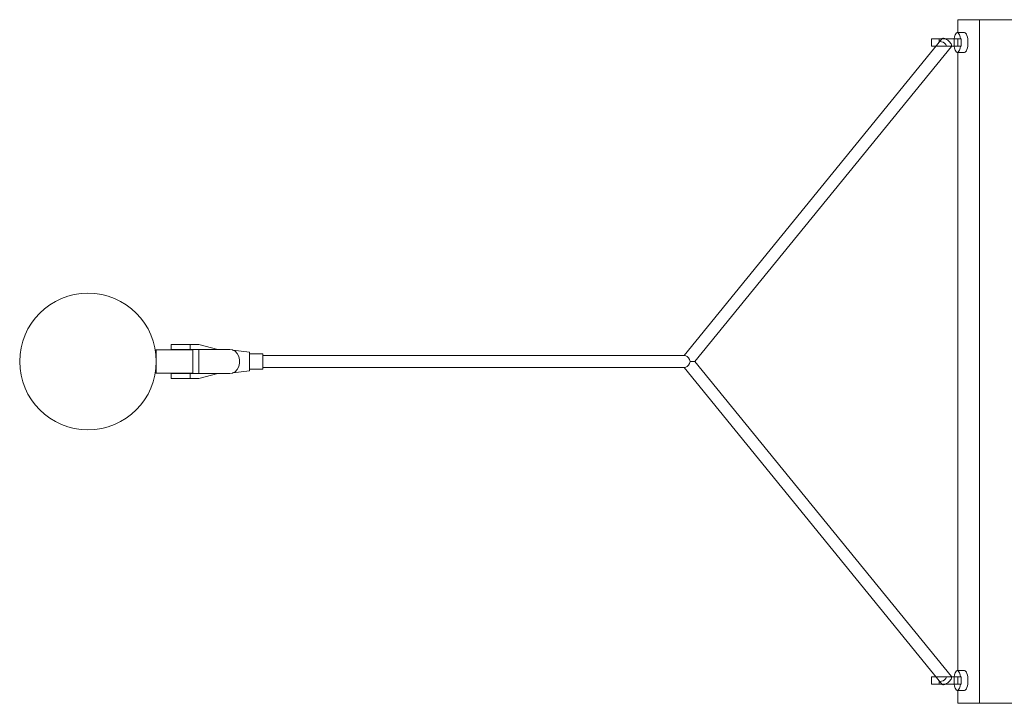
# Model space of a CAD drawing. Units: millimetres. Extents: x 280.6 to 323.6, y 171.6 to 213.8.
# Drawn here: x 289.5 to 295.9, y 179.8 to 184.3 of the extents above; entities that cross this region are included whole.
import ezdxf

# ---------------------------------------------------------------- set-up
doc = ezdxf.new("R2010")
doc.units = ezdxf.units.MM
doc.header["$MEASUREMENT"] = 0
doc.layers.add('Ebene 1', color=7, linetype='Continuous', lineweight=0)

# ---------------------------------------------------------------- blocks, each defined once
blk = doc.blocks.new('Block_0')
at = {"layer": 'Ebene 1', "color": 250, "lineweight": 9}
for p, q in [((295.6342, 184.3014), (295.6342, 184.2157)), ((295.777, 184.3014), (295.6342, 184.3014)), ((296.1507, 184.3014), (295.777, 184.3014)), ((295.777, 179.8014), (295.777, 184.3014)), ((295.6789, 184.2163), (295.6321, 184.2163)), ((295.6327, 184.2163), (295.6342, 184.2157)), ((295.5311, 184.1766), (293.8315, 182.0913)), ((295.6582, 184.1763), (295.4621, 184.1763)), ((295.4621, 184.1763), (295.4621, 184.1263)), ((295.5121, 184.1763), (295.5121, 184.1533)), ((295.6121, 184.1263), (295.6121, 184.1763)), ((295.6342, 184.1763), (295.6342, 184.1263)), ((293.9021, 182.0513), (295.5931, 184.126)), ((295.4621, 184.1263), (295.6582, 184.1263)), ((295.6321, 184.0863), (295.6789, 184.0863)), ((295.6342, 184.0869), (295.6342, 180.0158)), ((290.3553, 182.1289), (290.5353, 182.1289)), ((290.3553, 181.9739), (290.3553, 182.1289)), ((290.5782, 182.1639), (290.4539, 182.1639)), ((290.4539, 182.1639), (290.4539, 182.1314)), ((290.4539, 182.1314), (290.5782, 182.1314)), ((290.5228, 182.1314), (290.5228, 182.1289)), ((290.5353, 182.1289), (290.5953, 182.1289)), ((290.545, 182.1289), (290.545, 182.1314)), ((290.5782, 182.1639), (290.5782, 182.1314)), ((290.5782, 182.1639), (290.6365, 182.1639)), ((290.6365, 182.1314), (290.5782, 182.1314)), ((290.5783, 182.1289), (290.5783, 182.1314)), ((290.5953, 182.1289), (290.5953, 181.9739)), ((290.6365, 182.1639), (290.7614, 182.1314)), ((290.6365, 181.9714), (290.6365, 182.1314)), ((290.6365, 182.1314), (290.7794, 182.1314)), ((290.7794, 182.1314), (290.8377, 182.1314)), ((290.9682, 182.1139), (290.8593, 182.1266)), ((290.9682, 181.9889), (290.9682, 182.1139)), ((290.9682, 182.1014), (291.0571, 182.1014)), ((291.0571, 182.0014), (291.0571, 182.1014)), ((293.8365, 182.0913), (291.0571, 182.0913)), ((293.8365, 182.0913), (293.8358, 182.0913)), ((291.0571, 182.0014), (290.9682, 182.0014)), ((291.0571, 182.0113), (293.8365, 182.0113)), ((293.8315, 182.0113), (295.5311, 179.9261)), ((293.8727, 182.0513), (293.9021, 182.0513)), ((295.5931, 179.9767), (293.9021, 182.0513)), ((290.5353, 181.9739), (290.3553, 181.9739)), ((290.5782, 181.9714), (290.4539, 181.9714)), ((290.4539, 181.9714), (290.4539, 181.9389)), ((290.4539, 181.9389), (290.5782, 181.9389)), ((290.5228, 181.9739), (290.5228, 181.9714)), ((290.5953, 181.9739), (290.5353, 181.9739)), ((290.545, 181.9714), (290.545, 181.9739)), ((290.5782, 181.9714), (290.5783, 181.9739)), ((290.5782, 181.9714), (290.5782, 181.9389)), ((290.5782, 181.9714), (290.6365, 181.9714)), ((290.6365, 181.9389), (290.5782, 181.9389)), ((290.7614, 181.9714), (290.6365, 181.9389)), ((290.6365, 181.9714), (290.7794, 181.9714)), ((290.8377, 181.9714), (290.7794, 181.9714)), ((290.8593, 181.9762), (290.9682, 181.9889)), ((295.6789, 180.0164), (295.6321, 180.0164)), ((295.6327, 180.0164), (295.6342, 180.0158)), ((295.6582, 179.9764), (295.4621, 179.9764)), ((295.4621, 179.9764), (295.4621, 179.9264)), ((295.4621, 179.9264), (295.6582, 179.9264)), ((295.5121, 179.9494), (295.5121, 179.9264)), ((295.6121, 179.9264), (295.6121, 179.9764)), ((295.6342, 179.9764), (295.6342, 179.9264)), ((295.6321, 179.8864), (295.6789, 179.8864)), ((295.6342, 179.887), (295.6342, 179.8014)), ((295.6342, 179.8014), (295.777, 179.8014)), ((295.777, 179.8014), (296.1507, 179.8014))]:
    blk.add_line(p, q, dxfattribs=at)
for points in [[(295.6107, 184.1763), (295.6134, 184.1896), (295.6171, 184.2008), (295.6216, 184.2092), (295.6267, 184.2145), (295.6316, 184.2163), (295.6321, 184.2163)], [(295.6316, 184.2163), (295.6321, 184.2163), (295.6327, 184.2163), (295.6342, 184.2157), (295.6376, 184.2145), (295.6427, 184.2092), (295.6472, 184.2008), (295.6509, 184.1896), (295.6536, 184.1763)], [(295.6793, 184.0863), (295.6834, 184.0875), (295.6877, 184.0912), (295.6917, 184.0973), (295.6953, 184.1053), (295.6981, 184.1152), (295.7003, 184.1264), (295.7016, 184.1386), (295.7021, 184.1513), (295.7016, 184.164), (295.7003, 184.1762), (295.6981, 184.1874), (295.6953, 184.1973), (295.6917, 184.2053), (295.6877, 184.2113), (295.6834, 184.215), (295.6789, 184.2163), (295.6784, 184.2163)], [(295.5135, 184.155), (295.515, 184.1562), (295.5204, 184.1574), (295.5285, 184.1562), (295.538, 184.1527), (295.5475, 184.1466), (295.5517, 184.1425), (295.5552, 184.1377), (295.5576, 184.1322), (295.5589, 184.1263)], [(295.5311, 184.1766), (295.5325, 184.1778), (295.5363, 184.1791), (295.5413, 184.179), (295.5474, 184.1776), (295.5504, 184.1763), (295.5542, 184.1747), (295.5614, 184.1708), (295.5687, 184.1658), (295.5756, 184.1601), (295.5818, 184.154), (295.5871, 184.1477), (295.5911, 184.1416), (295.5936, 184.136), (295.5946, 184.1312), (295.5939, 184.1274), (295.5933, 184.1263), (295.5931, 184.126)], [(295.6582, 184.1763), (295.6576, 184.1715), (295.657, 184.1665), (295.6566, 184.1615), (295.6564, 184.1564), (295.6563, 184.1513), (295.6564, 184.1462), (295.6566, 184.1411), (295.657, 184.1361), (295.6576, 184.1311), (295.6582, 184.1263)], [(295.6582, 184.1763), (295.6576, 184.1715), (295.657, 184.1665), (295.6566, 184.1615), (295.6564, 184.1564), (295.6563, 184.1513), (295.6564, 184.1462), (295.6566, 184.1411), (295.657, 184.1361), (295.6576, 184.1311), (295.6582, 184.1263)], [(295.6342, 184.0869), (295.6327, 184.0863), (295.6321, 184.0863), (295.6316, 184.0863), (295.6267, 184.0881), (295.6216, 184.0934), (295.6171, 184.1018), (295.6134, 184.113), (295.6107, 184.1263)], [(295.6536, 184.1263), (295.6509, 184.113), (295.6472, 184.1018), (295.6427, 184.0934), (295.6376, 184.0881), (295.6342, 184.0869), (295.6327, 184.0863)], [(290.8377, 182.1314), (290.8396, 182.1314), (290.8565, 182.1281), (290.8593, 182.1266), (290.8737, 182.1187), (290.888, 182.1038), (290.8983, 182.0846), (290.9036, 182.0628), (290.9036, 182.0602), (290.9036, 182.0588), (290.9036, 182.0439), (290.9036, 182.0424), (290.9036, 182.04), (290.8983, 182.0182), (290.888, 181.999), (290.8737, 181.9841), (290.8593, 181.9762), (290.8565, 181.9746), (290.8396, 181.9714), (290.8377, 181.9714)], [(293.8727, 182.0513), (293.8673, 182.0637), (293.8602, 182.0749), (293.8522, 182.0837), (293.8441, 182.0894), (293.8365, 182.0913), (293.8358, 182.0913)], [(293.8358, 182.0114), (293.8365, 182.0113), (293.8441, 182.0133), (293.8522, 182.019), (293.8602, 182.0278), (293.8673, 182.039), (293.8727, 182.0513)], [(295.6107, 179.9764), (295.6134, 179.9897), (295.6171, 180.0009), (295.6216, 180.0093), (295.6267, 180.0146), (295.6316, 180.0164), (295.6321, 180.0164)], [(295.6316, 180.0164), (295.6321, 180.0164), (295.6327, 180.0164), (295.6342, 180.0158), (295.6376, 180.0146), (295.6427, 180.0093), (295.6472, 180.0009), (295.6509, 179.9897), (295.6536, 179.9764)], [(295.6793, 179.8864), (295.6834, 179.8876), (295.6877, 179.8913), (295.6917, 179.8973), (295.6953, 179.9054), (295.6981, 179.9153), (295.7003, 179.9265), (295.7016, 179.9387), (295.7021, 179.9514), (295.7016, 179.9641), (295.7003, 179.9763), (295.6981, 179.9875), (295.6953, 179.9974), (295.6917, 180.0054), (295.6877, 180.0114), (295.6834, 180.0151), (295.6789, 180.0164), (295.6784, 180.0164)], [(295.5589, 179.9764), (295.5575, 179.9704), (295.5551, 179.9649), (295.5517, 179.9601), (295.5474, 179.956), (295.5378, 179.9499), (295.5283, 179.9464), (295.5204, 179.9453), (295.515, 179.9464), (295.5135, 179.9477)], [(295.5311, 179.9261), (295.5325, 179.9248), (295.5363, 179.9235), (295.5413, 179.9236), (295.5474, 179.9251), (295.5504, 179.9264), (295.5542, 179.9279), (295.5614, 179.9319), (295.5687, 179.9369), (295.5756, 179.9426), (295.5818, 179.9487), (295.5871, 179.955), (295.5911, 179.9611), (295.5936, 179.9667), (295.5946, 179.9715), (295.5939, 179.9753), (295.5933, 179.9764), (295.5931, 179.9767)], [(295.6342, 179.887), (295.6327, 179.8864), (295.6321, 179.8864), (295.6316, 179.8864), (295.6267, 179.8882), (295.6216, 179.8934), (295.6171, 179.9019), (295.6134, 179.9131), (295.6107, 179.9264)], [(295.6536, 179.9264), (295.6509, 179.9131), (295.6472, 179.9019), (295.6427, 179.8934), (295.6376, 179.8882), (295.6342, 179.887), (295.6327, 179.8864)], [(295.6582, 179.9764), (295.6576, 179.9716), (295.657, 179.9666), (295.6566, 179.9616), (295.6564, 179.9565), (295.6563, 179.9514), (295.6564, 179.9463), (295.6566, 179.9412), (295.657, 179.9362), (295.6576, 179.9312), (295.6582, 179.9264)], [(295.6582, 179.9764), (295.6576, 179.9716), (295.657, 179.9666), (295.6566, 179.9616), (295.6564, 179.9565), (295.6563, 179.9514), (295.6564, 179.9463), (295.6566, 179.9412), (295.657, 179.9362), (295.6576, 179.9312), (295.6582, 179.9264)]]:
    blk.add_lwpolyline(points, dxfattribs=at)
for points in [[(290.3553, 182.0514), (290.3553, 182.2999), (290.1539, 182.5014), (289.9053, 182.5014), (289.6568, 182.5014), (289.4553, 182.2999), (289.4553, 182.0514)], [(289.4553, 182.0514), (289.4553, 181.8029), (289.6568, 181.6014), (289.9053, 181.6014), (290.1539, 181.6014), (290.3553, 181.8029), (290.3553, 182.0514)]]:
    blk.add_open_spline(points, degree=3, knots=[0, 0, 0, 0, 1, 1, 1, 2, 2, 2, 2], dxfattribs=at)

msp = doc.modelspace()

# ---------------------------------------------------------------- block references
at = {"layer": 'Ebene 1'}
msp.add_blockref('Block_0', (0, 0), dxfattribs=at)

doc.saveas('drawing.dxf')
